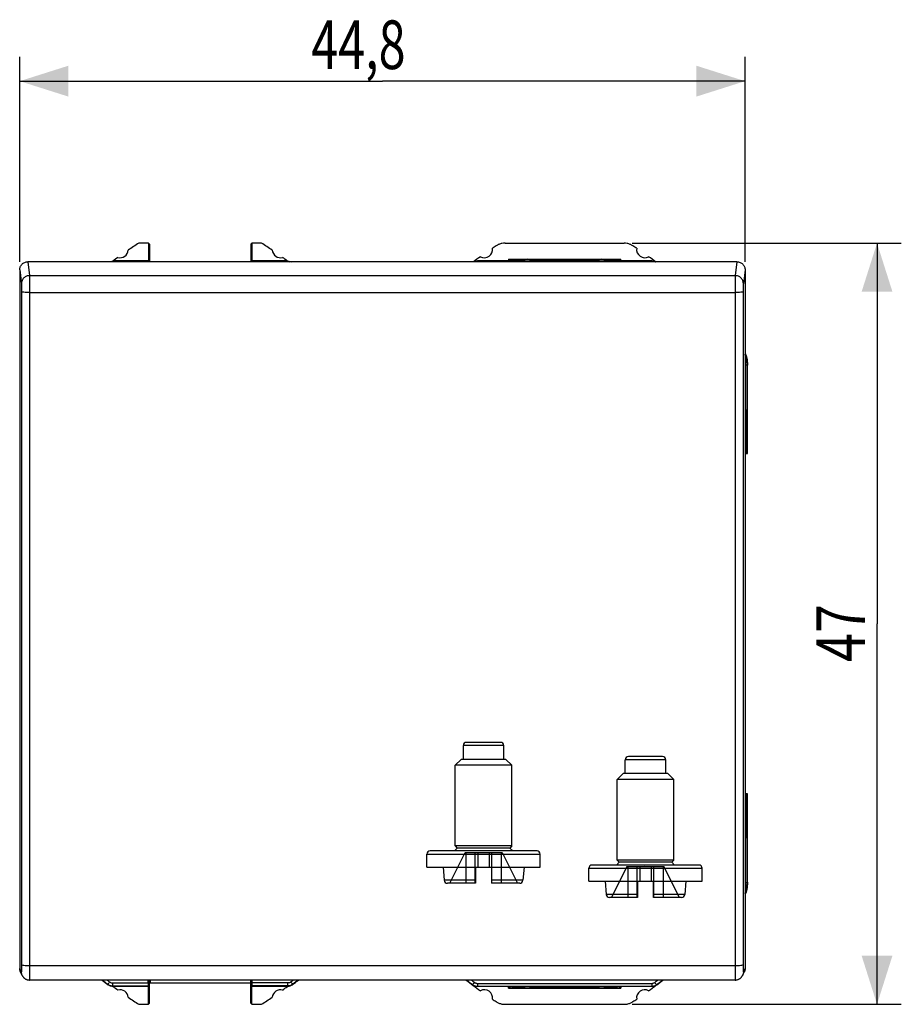
# Model space of a CAD drawing. Units: millimetres. Extents: x -56.6 to 40.6, y -18.5 to 52.3.
# Drawn here: x -13.8 to 40.6, y -18.5 to 42.3 of the extents above; entities that cross this region are included whole.
import ezdxf

# ---------------------------------------------------------------- set-up
doc = ezdxf.new("R2010")
doc.units = ezdxf.units.MM
doc.header["$LTSCALE"] = 16.335
doc.layers.get('0').update_dxf_attribs({"linetype": 'CONTINUOUS'})
doc.styles.get("Standard").update_dxf_attribs({"font": 'txt', "width": 0.8})
doc.dimstyles.new('DIMSTYLE_1', dxfattribs={"dimtxt": 3, "dimasz": 3, "dimexe": 0.18, "dimexo": 0.0625, "dimgap": 0.09, "dimtad": 1, "dimdsep": 46, "dimtxsty": 'STANDARD', "dimblk": '_FILLED', "dimblk1": '_FILLED', "dimblk2": '_FILLED', "dimcen": 0.09, "dimadec": 0, "dimazin": 0, "dimtfac": 1, "dimtofl": 0, "dimtmove": 0, "dimatfit": 3, "dimldrblk": '_FILLED', "dimfxl": 1, "dimtolj": 1, "dimarcsym": 0})

# ---------------------------------------------------------------- blocks, each defined once
blk = doc.blocks.new('_FILLED')
at = {"color": 0, "linetype": 'BYBLOCK'}
blk.add_solid([(0, 0), (-1, 0.317), (-1, -0.317)], dxfattribs=at)
blk = doc.blocks.new('*D0')
at = {"color": 2, "linetype": 'CONTINUOUS'}
for p, q in [((-13.826, 27.383), (-13.826, 40.037)), ((30.974, 27.383), (30.974, 40.037)), ((-13.826, 38.537), (8.574, 38.537)), ((30.974, 38.537), (8.574, 38.537))]:
    blk.add_line(p, q, dxfattribs=at)
at = {"color": 2, "linetype": 'CONTINUOUS', "xscale": 3, "yscale": 3, "zscale": 3, "rotation": 180}
blk.add_blockref('_FILLED', (-13.826, 38.537), dxfattribs=at)
at = {"color": 2, "linetype": 'CONTINUOUS', "xscale": 3, "yscale": 3, "zscale": 3}
blk.add_blockref('_FILLED', (30.974, 38.537), dxfattribs=at)
at = {"color": 2, "linetype": 'CONTINUOUS', "width": 0.732143}
blk.add_text('44,8', height=3, dxfattribs=at).set_placement((4.181, 39.287))
blk = doc.blocks.new('*D1')
at = {"color": 2, "linetype": 'CONTINUOUS'}
for p, q in [((23.998, 28.537), (40.624, 28.537)), ((39.124, 28.537), (39.124, 5.037)), ((39.124, -18.463), (39.124, 5.037)), ((23.998, -18.463), (40.624, -18.463))]:
    blk.add_line(p, q, dxfattribs=at)
at = {"color": 2, "linetype": 'CONTINUOUS', "xscale": 3, "yscale": 3, "zscale": 3}
for p, rotation in [((39.124, 28.537), 90), ((39.124, -18.463), 270)]:
    blk.add_blockref('_FILLED', p, dxfattribs=dict(at, rotation=rotation))
at = {"color": 2, "linetype": 'CONTINUOUS', "width": 0.785714}
blk.add_text('47', height=3, rotation=90, dxfattribs=at).set_placement((38.374, 2.68))

msp = doc.modelspace()

# ---------------------------------------------------------------- linework, layer by layer
at = {"color": 7, "linetype": 'CONTINUOUS'}
for p, q in [((-5.874, 28.537), (-6.465, 28.537)), ((-5.874, 28.537), (-5.874, 27.437)), ((-5.804, 28.467), (-5.874, 28.537)), ((-5.804, 28.467), (-5.804, 27.382)), ((0.452, 28.467), (0.521, 28.537)), ((0.452, 28.467), (0.452, 27.382)), ((0.521, 28.537), (0.521, 27.437)), ((1.112, 28.537), (0.521, 28.537)), ((16.149, 28.537), (23.498, 28.537)), ((30.474, 27.382), (-13.327, 27.382)), ((-5.874, 27.437), (-8.059, 27.437)), ((-5.888, 27.396), (-5.874, 27.437)), ((0.535, 27.396), (0.521, 27.437)), ((2.706, 27.437), (0.521, 27.437)), ((16.524, 27.437), (14.441, 27.437)), ((16.354, 27.537), (16.354, 27.437)), ((16.354, 27.537), (23.293, 27.537)), ((16.408, 27.437), (16.39, 27.522)), ((16.439, 27.437), (16.456, 27.515)), ((16.524, 27.437), (16.593, 27.472)), ((16.593, 27.472), (16.593, 27.537)), ((17.277, 27.472), (16.593, 27.472)), ((17.224, 27.437), (17.824, 27.437)), ((21.877, 27.472), (17.77, 27.472)), ((21.824, 27.437), (22.424, 27.437)), ((23.054, 27.472), (22.37, 27.472)), ((23.054, 27.472), (23.054, 27.537)), ((23.124, 27.437), (23.054, 27.472)), ((25.215, 27.437), (23.124, 27.437)), ((23.208, 27.437), (23.192, 27.515)), ((23.239, 27.437), (23.257, 27.522)), ((23.293, 27.437), (23.293, 27.537)), ((-13.826, 26.883), (-13.826, -16.251)), ((30.974, 26.883), (30.974, -16.251)), ((31.124, 15.537), (31.124, 21.004)), ((30.974, 15.537), (31.124, 15.537)), ((31.124, 15.537), (31.085, 15.576)), ((31.124, -5.463), (30.974, -5.463)), ((31.124, -5.463), (31.085, -5.501)), ((31.124, -10.93), (31.124, -5.463)), ((-13.667, -16.687), (-13.774, -16.474)), ((30.367, -16.964), (-13.22, -16.964)), ((-5.891, -17.146), (-5.892, -16.964)), ((-5.804, -18.393), (-5.804, -16.964)), ((-5.776, -16.964), (-5.776, -17.163)), ((0.424, -16.964), (0.424, -17.163)), ((0.452, -18.393), (0.452, -16.964)), ((0.538, -17.146), (0.539, -16.964)), ((-5.874, -17.363), (-8.059, -17.363)), ((-5.874, -17.363), (-5.888, -17.322)), ((-5.874, -18.463), (-5.874, -17.363)), ((0.424, -17.163), (-5.776, -17.163)), ((0.521, -17.363), (0.535, -17.322)), ((2.706, -17.363), (0.521, -17.363)), ((0.521, -18.463), (0.521, -17.363)), ((16.524, -17.363), (14.441, -17.363)), ((16.354, -17.463), (16.354, -17.363)), ((16.354, -17.463), (23.293, -17.463)), ((16.408, -17.363), (16.39, -17.448)), ((16.439, -17.363), (16.456, -17.441)), ((16.593, -17.398), (16.524, -17.363)), ((17.277, -17.398), (16.593, -17.398)), ((16.593, -17.463), (16.593, -17.398)), ((17.224, -17.363), (17.824, -17.363)), ((21.877, -17.398), (17.77, -17.398)), ((21.824, -17.363), (22.424, -17.363)), ((23.054, -17.398), (22.37, -17.398)), ((23.054, -17.398), (23.124, -17.363)), ((23.054, -17.463), (23.054, -17.398)), ((25.215, -17.363), (23.124, -17.363)), ((23.208, -17.363), (23.192, -17.441)), ((23.239, -17.363), (23.257, -17.448)), ((23.293, -17.363), (23.293, -17.463)), ((-6.465, -18.463), (-5.874, -18.463)), ((-5.804, -18.393), (-5.874, -18.463)), ((0.452, -18.393), (0.521, -18.463)), ((0.521, -18.463), (1.112, -18.463)), ((16.149, -18.463), (23.498, -18.463))]:
    msp.add_line(p, q, dxfattribs=at)
at = {"color": 9, "linetype": 'CONTINUOUS'}
for p, q in [((-13.327, 27.382), (-13.22, 26.529)), ((-8.09, 27.382), (-8.09, 27.396)), ((-5.888, 27.396), (-8.09, 27.396)), ((0.535, 27.396), (2.737, 27.396)), ((2.737, 27.396), (2.737, 27.382)), ((14.446, 27.382), (14.446, 27.424)), ((25.211, 27.424), (14.446, 27.424)), ((25.211, 27.424), (25.215, 27.437)), ((25.211, 27.382), (25.211, 27.424)), ((30.474, 27.382), (30.367, 26.529)), ((-13.826, 26.883), (-13.72, 26.033)), ((30.974, 26.883), (30.867, 26.033)), ((-13.22, 26.529), (30.367, 26.529)), ((-13.212, 25.493), (-13.212, -16.093)), ((-13.212, 25.493), (30.359, 25.493)), ((30.359, 25.493), (30.359, -16.093)), ((31.085, 15.576), (31.097, 20.995)), ((31.097, 20.995), (31.124, 21.004)), ((15.874, -2.288), (13.774, -2.288)), ((16.074, -2.488), (13.574, -2.488)), ((26.074, -3.363), (23.574, -3.363)), ((25.874, -3.163), (23.774, -3.163)), ((31.097, -10.921), (31.085, -5.501)), ((18.124, -8.988), (11.524, -8.988)), ((11.324, -9.188), (18.324, -9.188)), ((21.324, -10.063), (28.324, -10.063)), ((28.124, -9.863), (21.524, -9.863)), ((14.324, -10.805), (12.395, -10.805)), ((17.252, -10.805), (15.324, -10.805)), ((31.097, -10.921), (31.124, -10.93)), ((14.324, -10.988), (12.594, -10.988)), ((17.053, -10.988), (15.323, -10.988)), ((24.324, -11.68), (22.395, -11.68)), ((24.324, -11.863), (22.594, -11.863)), ((27.053, -11.863), (25.323, -11.863)), ((27.252, -11.68), (25.324, -11.68)), ((-13.72, -16.465), (-13.826, -16.251)), ((30.359, -16.093), (-13.212, -16.093)), ((30.867, -16.465), (30.974, -16.251)), ((-8.09, -17.146), (-5.891, -17.146)), ((-8.09, -17.146), (-8.09, -17.322)), ((-8.09, -17.322), (-5.888, -17.322)), ((2.737, -17.322), (0.535, -17.322)), ((2.737, -17.146), (0.538, -17.146)), ((2.737, -17.322), (2.737, -17.146)), ((14.143, -17.247), (14.139, -17.261)), ((14.446, -17.349), (14.441, -17.363)), ((14.446, -17.174), (25.211, -17.174)), ((14.446, -17.174), (14.446, -17.349)), ((14.446, -17.349), (25.211, -17.349)), ((25.211, -17.174), (25.211, -17.349)), ((25.517, -17.262), (25.512, -17.248))]:
    msp.add_line(p, q, dxfattribs=at)
at = {"color": 6, "linetype": 'CONTINUOUS'}
for p, q in [((13.574, -3.338), (13.574, -2.488)), ((16.074, -3.338), (16.074, -2.488)), ((13.442, -3.338), (13.074, -3.706)), ((16.206, -3.338), (13.442, -3.338)), ((16.206, -3.338), (16.574, -3.706)), ((23.574, -4.213), (23.574, -3.363)), ((26.074, -4.213), (26.074, -3.363)), ((16.574, -3.706), (13.074, -3.706)), ((13.074, -8.688), (13.074, -3.706)), ((16.574, -8.688), (16.574, -3.706)), ((23.442, -4.213), (23.074, -4.581)), ((26.206, -4.213), (23.442, -4.213)), ((26.206, -4.213), (26.574, -4.581)), ((26.574, -4.581), (23.074, -4.581)), ((23.074, -9.563), (23.074, -4.581)), ((26.574, -9.563), (26.574, -4.581)), ((12.734, -10.988), (13.681, -9.088)), ((13.199, -8.813), (13.024, -8.988)), ((16.574, -8.688), (13.074, -8.688)), ((13.074, -8.688), (13.199, -8.813)), ((16.449, -8.813), (13.199, -8.813)), ((13.679, -9.088), (15.969, -9.088)), ((13.733, -9.088), (13.733, -10.988)), ((14.304, -10.988), (14.304, -9.088)), ((14.474, -9.088), (14.474, -9.988)), ((15.174, -9.088), (15.174, -9.988)), ((15.343, -10.988), (15.343, -9.088)), ((15.914, -9.088), (15.914, -10.988)), ((15.966, -9.088), (16.914, -10.988)), ((16.574, -8.688), (16.449, -8.813)), ((16.449, -8.813), (16.624, -8.988)), ((11.324, -9.988), (11.324, -9.188)), ((18.324, -9.988), (18.324, -9.188)), ((23.199, -9.688), (23.024, -9.863)), ((26.574, -9.563), (23.074, -9.563)), ((23.074, -9.563), (23.199, -9.688)), ((26.449, -9.688), (23.199, -9.688)), ((26.574, -9.563), (26.449, -9.688)), ((26.449, -9.688), (26.624, -9.863)), ((11.324, -9.988), (18.324, -9.988)), ((12.324, -9.988), (12.395, -10.805)), ((14.324, -9.988), (14.324, -10.988)), ((15.324, -10.988), (15.324, -9.988)), ((17.324, -9.988), (17.252, -10.805)), ((21.324, -10.863), (21.324, -10.063)), ((23.681, -9.963), (22.734, -11.863)), ((23.679, -9.963), (25.969, -9.963)), ((23.733, -9.963), (23.733, -11.863)), ((24.304, -11.863), (24.304, -9.963)), ((24.474, -9.963), (24.474, -10.863)), ((25.174, -9.963), (25.174, -10.863)), ((25.343, -11.863), (25.343, -9.963)), ((25.914, -9.963), (25.914, -11.863)), ((26.914, -11.863), (25.966, -9.963)), ((28.324, -10.863), (28.324, -10.063)), ((21.324, -10.863), (28.324, -10.863)), ((22.324, -10.863), (22.395, -11.68)), ((24.324, -10.863), (24.324, -11.863)), ((25.324, -11.863), (25.324, -10.863)), ((27.324, -10.863), (27.252, -11.68))]:
    msp.add_line(p, q, dxfattribs=at)
at = {"color": 7, "linetype": 'CONTINUOUS'}
for points in [[(-13.668, -16.686), (-13.657, -16.706), (-13.645, -16.727), (-13.631, -16.748), (-13.617, -16.768), (-13.601, -16.788), (-13.584, -16.807), (-13.566, -16.825), (-13.546, -16.843), (-13.526, -16.859), (-13.504, -16.875), (-13.482, -16.89), (-13.458, -16.903), (-13.434, -16.916), (-13.408, -16.927), (-13.382, -16.937), (-13.355, -16.945), (-13.328, -16.952), (-13.3, -16.958), (-13.271, -16.961), (-13.242, -16.964), (-13.22, -16.964)], [(30.367, -16.964), (30.375, -16.964), (30.405, -16.963), (30.434, -16.96), (30.463, -16.955), (30.492, -16.948), (30.519, -16.94), (30.546, -16.931), (30.573, -16.92), (30.598, -16.907), (30.622, -16.894), (30.646, -16.879), (30.668, -16.863), (30.689, -16.847), (30.709, -16.829), (30.727, -16.811), (30.745, -16.792), (30.761, -16.772), (30.776, -16.752), (30.789, -16.732), (30.802, -16.711), (30.813, -16.69), (30.921, -16.474)]]:
    msp.add_lwpolyline(points, dxfattribs=at)
for centre, radius, start, end in [((-7.626, 28.137), 0.5, 254.39329, 355.69057), ((8.574, 5.037), 27.9, 122.61685, 124.2479), ((-13.926, 5.037), 27.9, 55.7521, 57.38315), ((2.274, 28.137), 0.5, 184.30943, 285.60671), ((14.874, 28.137), 0.5, 240.88758, 9.19628), ((31.074, 5.037), 28, 123.55721, 124.12109), ((8.574, 5.037), 28, 55.87891, 56.44279), ((24.774, 28.137), 0.5, 170.80372, 299.11242), ((8.574, 5.037), 27.9, 125.83596, 126.5952), ((-13.926, 5.037), 27.9, 53.4048, 54.16404), ((31.074, 5.037), 28, 125.96277, 127.05044), ((17.524, 27.037), 0.5, 53.1301, 126.8699), ((22.124, 27.037), 0.5, 53.1301, 126.8699), ((8.574, 5.037), 28, 52.94956, 54.03723), ((8.574, 5.037), 28, 231.79732, 232.78325), ((-13.926, 5.037), 28, 307.21675, 308.20268), ((31.074, 5.037), 28, 231.79743, 234.03723), ((8.674, 5.037), 27.945, 307.06483, 308.05918), ((8.574, 5.037), 27.9, 233.4048, 234.16404), ((-7.626, -18.063), 0.5, 4.30943, 105.60671), ((2.274, -18.063), 0.5, 74.39329, 175.69057), ((-13.926, 5.037), 27.9, 305.83596, 306.5952), ((14.874, -18.063), 0.5, 350.80372, 119.11242), ((17.524, -16.963), 0.5, 233.1301, 306.8699), ((22.124, -16.963), 0.5, 233.1301, 306.8699), ((24.774, -18.063), 0.5, 60.88758, 189.19628), ((8.574, 5.037), 28, 305.96277, 307.04352), ((8.574, 5.037), 27.9, 235.7521, 237.38315), ((-13.926, 5.037), 27.9, 302.61685, 304.2479), ((31.074, 5.037), 28, 235.87891, 236.44279), ((8.574, 5.037), 28, 303.55721, 304.12109)]:
    msp.add_arc(centre, radius, start, end, dxfattribs=at)
at = {"color": 6, "linetype": 'CONTINUOUS'}
for centre, start, end in [((13.774, -2.488), 90, 180), ((15.874, -2.488), 0, 90), ((23.774, -3.363), 90, 180), ((25.874, -3.363), 0, 90), ((11.524, -9.188), 90, 180), ((18.124, -9.188), 0, 90), ((21.524, -10.063), 90, 180), ((28.124, -10.063), 0, 90), ((12.594, -10.788), 185, 270), ((17.053, -10.788), 270, 355), ((22.594, -11.663), 185, 270), ((27.053, -11.663), 270, 355)]:
    msp.add_arc(centre, 0.2, start, end, dxfattribs=at)
at = {"color": 7, "linetype": 'CONTINUOUS'}
for points, knots in [([(16.149, 28.537), (16.084, 28.537), (15.954, 28.524), (15.766, 28.468), (15.65, 28.406), (15.596, 28.37)], [0, 0, 0, 0, 0.332097, 0.667605, 1, 1, 1, 1]), ([(24.051, 28.37), (23.997, 28.406), (23.881, 28.468), (23.694, 28.524), (23.563, 28.537), (23.498, 28.537)], [0, 0, 0, 0, 0.332395, 0.667903, 1, 1, 1, 1]), ([(-13.826, 26.883), (-13.826, 26.916), (-13.82, 26.981), (-13.791, 27.075), (-13.745, 27.162), (-13.682, 27.238), (-13.606, 27.3), (-13.519, 27.347), (-13.425, 27.375), (-13.359, 27.382), (-13.327, 27.382)], [0, 0, 0, 0, 0.12477, 0.249569, 0.374434, 0.499383, 0.62443, 0.749565, 0.874765, 1, 1, 1, 1]), ([(-8.286, 27.382), (-8.264, 27.394), (-8.192, 27.424), (-8.113, 27.437), (-8.059, 27.437)], [0, 0, 0, 0, 0.311659, 1, 1, 1, 1]), ([(2.707, 27.437), (2.76, 27.437), (2.839, 27.424), (2.912, 27.394), (2.933, 27.382)], [0, 0, 0, 0, 0.688341, 1, 1, 1, 1]), ([(14.213, 27.382), (14.219, 27.385), (14.236, 27.393), (14.253, 27.401), (14.265, 27.405)], [0, 0, 0, 0, 0.3621, 1, 1, 1, 1]), ([(14.446, 27.424), (14.41, 27.424), (14.341, 27.416), (14.276, 27.395), (14.246, 27.382)], [0, 0, 0, 0, 0.52776, 1, 1, 1, 1]), ([(25.41, 27.382), (25.381, 27.395), (25.315, 27.416), (25.247, 27.424), (25.211, 27.424)], [0, 0, 0, 0, 0.474464, 1, 1, 1, 1]), ([(25.391, 27.405), (25.402, 27.401), (25.42, 27.394), (25.437, 27.385), (25.444, 27.382)], [0, 0, 0, 0, 0.627022, 1, 1, 1, 1]), ([(30.474, 27.382), (30.507, 27.382), (30.572, 27.375), (30.667, 27.347), (30.753, 27.3), (30.83, 27.238), (30.892, 27.162), (30.939, 27.075), (30.967, 26.981), (30.974, 26.916), (30.974, 26.883)], [0, 0, 0, 0, 0.125236, 0.25044, 0.375577, 0.500626, 0.625574, 0.750436, 0.875231, 1, 1, 1, 1]), ([(31.097, 20.995), (31.097, 21.106), (31.079, 21.327), (31.021, 21.557), (30.979, 21.675), (30.974, 21.688)], [0, 0, 0, 0, 0.469758, 0.938801, 1, 1, 1, 1]), ([(30.975, 21.762), (31.017, 21.658), (31.095, 21.411), (31.124, 21.151), (31.124, 21.004)], [0, 0, 0, 0, 0.431094, 1, 1, 1, 1]), ([(30.974, 15.579), (30.991, 15.579), (31.023, 15.58), (31.058, 15.574), (31.081, 15.58), (31.085, 15.576)], [0, 0, 0, 0, 0.461351, 0.853415, 1, 1, 1, 1]), ([(31.085, -5.501), (31.081, -5.505), (31.058, -5.499), (31.023, -5.505), (30.991, -5.505), (30.974, -5.505)], [0, 0, 0, 0, 0.146592, 0.538675, 1, 1, 1, 1]), ([(30.974, -11.614), (30.979, -11.6), (31.021, -11.482), (31.079, -11.253), (31.097, -11.032), (31.097, -10.921)], [0, 0, 0, 0, 0.061184, 0.530245, 1, 1, 1, 1]), ([(31.124, -10.93), (31.124, -11.077), (31.095, -11.336), (31.017, -11.584), (30.975, -11.687)], [0, 0, 0, 0, 0.568906, 1, 1, 1, 1]), ([(-13.774, -16.474), (-13.779, -16.463), (-13.798, -16.423), (-13.82, -16.349), (-13.826, -16.284), (-13.826, -16.251)], [0, 0, 0, 0, 0.15095, 0.575521, 1, 1, 1, 1]), ([(30.974, -16.251), (30.974, -16.284), (30.967, -16.349), (30.945, -16.423), (30.926, -16.463), (30.921, -16.474)], [0, 0, 0, 0, 0.424484, 0.849066, 1, 1, 1, 1]), ([(-8.059, -17.363), (-8.113, -17.363), (-8.222, -17.345), (-8.319, -17.293), (-8.362, -17.261)], [0, 0, 0, 0, 0.498671, 1, 1, 1, 1]), ([(-5.891, -17.146), (-5.891, -17.168), (-5.891, -17.209), (-5.891, -17.262), (-5.888, -17.298), (-5.89, -17.317), (-5.888, -17.322)], [0, 0, 0, 0, 0.377201, 0.694074, 0.910633, 1, 1, 1, 1]), ([(0.535, -17.322), (0.537, -17.317), (0.536, -17.298), (0.538, -17.262), (0.538, -17.209), (0.538, -17.168), (0.538, -17.146)], [0, 0, 0, 0, 0.088709, 0.304238, 0.62128, 1, 1, 1, 1]), ([(3.009, -17.261), (2.966, -17.293), (2.869, -17.345), (2.76, -17.363), (2.707, -17.363)], [0, 0, 0, 0, 0.50133, 1, 1, 1, 1]), ([(14.143, -17.247), (14.172, -17.269), (14.234, -17.307), (14.337, -17.341), (14.41, -17.349), (14.446, -17.349)], [0, 0, 0, 0, 0.33354, 0.666713, 1, 1, 1, 1]), ([(14.265, -17.331), (14.253, -17.326), (14.225, -17.314), (14.197, -17.3), (14.181, -17.29)], [0, 0, 0, 0, 0.388726, 1, 1, 1, 1]), ([(25.211, -17.349), (25.247, -17.349), (25.319, -17.341), (25.421, -17.307), (25.484, -17.27), (25.512, -17.248)], [0, 0, 0, 0, 0.333287, 0.666461, 1, 1, 1, 1]), ([(25.44, -17.31), (25.435, -17.312), (25.419, -17.32), (25.402, -17.327), (25.391, -17.331)], [0, 0, 0, 0, 0.319438, 1, 1, 1, 1]), ([(15.596, -18.296), (15.65, -18.332), (15.766, -18.394), (15.953, -18.45), (16.084, -18.463), (16.149, -18.463)], [0, 0, 0, 0, 0.3321, 0.667592, 1, 1, 1, 1]), ([(23.498, -18.463), (23.563, -18.463), (23.694, -18.45), (23.881, -18.394), (23.997, -18.332), (24.051, -18.296)], [0, 0, 0, 0, 0.332408, 0.6679, 1, 1, 1, 1])]:
    msp.add_open_spline(points, degree=3, knots=knots, dxfattribs=at)
at = {"color": 9, "linetype": 'CONTINUOUS'}
for points, knots in [([(-8.09, 27.396), (-8.126, 27.396), (-8.166, 27.392), (-8.204, 27.383), (-8.207, 27.382)], [0, 0, 0, 0, 0.919415, 1, 1, 1, 1]), ([(-8.059, 27.437), (-8.062, 27.433), (-8.069, 27.423), (-8.08, 27.41), (-8.087, 27.4), (-8.09, 27.396)], [0, 0, 0, 0, 0.333432, 0.666766, 1, 1, 1, 1]), ([(2.737, 27.396), (2.734, 27.4), (2.727, 27.41), (2.716, 27.423), (2.709, 27.433), (2.706, 27.437)], [0, 0, 0, 0, 0.333232, 0.666567, 1, 1, 1, 1]), ([(-13.22, 26.529), (-13.285, 26.529), (-13.416, 26.503), (-13.582, 26.393), (-13.694, 26.228), (-13.72, 26.098), (-13.72, 26.033)], [0, 0, 0, 0, 0.251034, 0.50158, 0.751202, 1, 1, 1, 1]), ([(-13.22, 26.529), (-13.218, 26.501), (-13.217, 26.42), (-13.215, 26.262), (-13.213, 26.043), (-13.212, 25.779), (-13.212, 25.591), (-13.212, 25.493)], [0, 0, 0, 0, 0.080552, 0.236882, 0.455438, 0.717364, 1, 1, 1, 1]), ([(30.367, 26.529), (30.366, 26.508), (30.365, 26.447), (30.363, 26.33), (30.361, 26.165), (30.36, 25.962), (30.359, 25.734), (30.359, 25.575), (30.359, 25.493)], [0, 0, 0, 0, 0.061582, 0.177068, 0.33948, 0.538976, 0.763736, 1, 1, 1, 1]), ([(30.867, 26.033), (30.867, 26.098), (30.841, 26.228), (30.729, 26.393), (30.563, 26.503), (30.432, 26.529), (30.367, 26.529)], [0, 0, 0, 0, 0.248801, 0.498424, 0.748968, 1, 1, 1, 1]), ([(-13.72, 26.033), (-13.719, 26.023), (-13.717, 25.992), (-13.715, 25.934), (-13.714, 25.851), (-13.713, 25.749), (-13.712, 25.635), (-13.712, 25.556), (-13.712, 25.515)], [0, 0, 0, 0, 0.061196, 0.176665, 0.339512, 0.539882, 0.765091, 1, 1, 1, 1]), ([(30.867, 26.033), (30.866, 26.023), (30.865, 25.992), (30.863, 25.934), (30.861, 25.851), (30.86, 25.75), (30.859, 25.636), (30.859, 25.556), (30.859, 25.515)], [0, 0, 0, 0, 0.061389, 0.176851, 0.339286, 0.538882, 0.763799, 1, 1, 1, 1]), ([(-13.212, 25.493), (-13.275, 25.493), (-13.389, 25.496), (-13.551, 25.493), (-13.638, 25.513), (-13.707, 25.503), (-13.712, 25.515)], [0, 0, 0, 0, 0.377813, 0.699488, 0.917349, 1, 1, 1, 1]), ([(-13.712, 25.515), (-13.708, 20.889), (-13.704, 11.645), (-13.704, -2.203), (-13.708, -11.425), (-13.712, -16.029)], [0, 0, 0, 0, 0.334102, 0.667522, 1, 1, 1, 1]), ([(30.859, 25.515), (30.854, 25.503), (30.786, 25.513), (30.698, 25.493), (30.537, 25.496), (30.422, 25.493), (30.359, 25.493)], [0, 0, 0, 0, 0.082651, 0.300512, 0.622187, 1, 1, 1, 1]), ([(30.859, 25.515), (30.855, 20.889), (30.851, 11.645), (30.851, -2.203), (30.855, -11.425), (30.859, -16.029)], [0, 0, 0, 0, 0.334101, 0.667522, 1, 1, 1, 1]), ([(30.974, 21.018), (30.995, 21.016), (31.033, 21.014), (31.069, 21.007), (31.096, 21.001), (31.097, 20.995)], [0, 0, 0, 0, 0.502378, 0.852522, 1, 1, 1, 1]), ([(30.974, -10.943), (30.995, -10.942), (31.033, -10.94), (31.069, -10.933), (31.096, -10.927), (31.097, -10.921)], [0, 0, 0, 0, 0.502393, 0.852528, 1, 1, 1, 1]), ([(-13.712, -16.029), (-13.712, -16.069), (-13.712, -16.144), (-13.713, -16.251), (-13.714, -16.335), (-13.715, -16.413), (-13.717, -16.432), (-13.718, -16.468), (-13.72, -16.465)], [0, 0, 0, 0, 0.271342, 0.51952, 0.727678, 0.882612, 0.975036, 1, 1, 1, 1]), ([(-13.212, -16.093), (-13.275, -16.093), (-13.39, -16.09), (-13.55, -16.078), (-13.642, -16.06), (-13.71, -16.045), (-13.712, -16.029)], [0, 0, 0, 0, 0.371907, 0.68948, 0.907195, 1, 1, 1, 1]), ([(-13.212, -16.093), (-13.212, -16.187), (-13.212, -16.368), (-13.214, -16.594), (-13.214, -16.813), (-13.218, -16.866), (-13.217, -16.973), (-13.22, -16.964)], [0, 0, 0, 0, 0.325353, 0.609685, 0.828406, 0.96265, 1, 1, 1, 1]), ([(30.859, -16.029), (30.857, -16.045), (30.789, -16.06), (30.698, -16.078), (30.537, -16.09), (30.422, -16.093), (30.359, -16.093)], [0, 0, 0, 0, 0.092798, 0.310512, 0.628087, 1, 1, 1, 1]), ([(30.359, -16.093), (30.359, -16.172), (30.359, -16.322), (30.36, -16.537), (30.361, -16.704), (30.362, -16.86), (30.365, -16.896), (30.365, -16.965), (30.366, -16.965)], [0, 0, 0, 0, 0.274236, 0.523096, 0.731351, 0.88667, 0.979632, 1, 1, 1, 1]), ([(30.859, -16.029), (30.859, -16.069), (30.859, -16.144), (30.86, -16.251), (30.861, -16.335), (30.863, -16.412), (30.864, -16.432), (30.866, -16.468), (30.867, -16.465)], [0, 0, 0, 0, 0.272801, 0.520592, 0.727903, 0.882446, 0.974908, 1, 1, 1, 1]), ([(-13.668, -16.686), (-13.673, -16.676), (-13.686, -16.646), (-13.697, -16.615), (-13.703, -16.594)], [0, 0, 0, 0, 0.338525, 1, 1, 1, 1]), ([(30.85, -16.594), (30.844, -16.615), (30.834, -16.646), (30.82, -16.676), (30.815, -16.686)], [0, 0, 0, 0, 0.658239, 1, 1, 1, 1]), ([(-8.273, -17.084), (-8.291, -17.108), (-8.324, -17.153), (-8.363, -17.186), (-8.386, -17.222), (-8.394, -17.219)], [0, 0, 0, 0, 0.498781, 0.858729, 1, 1, 1, 1]), ([(-8.394, -17.219), (-8.39, -17.224), (-8.383, -17.233), (-8.372, -17.247), (-8.365, -17.256), (-8.362, -17.261)], [0, 0, 0, 0, 0.333236, 0.666569, 1, 1, 1, 1]), ([(-8.394, -17.219), (-8.365, -17.241), (-8.303, -17.279), (-8.199, -17.314), (-8.126, -17.322), (-8.09, -17.322)], [0, 0, 0, 0, 0.334129, 0.667306, 1, 1, 1, 1]), ([(-8.273, -17.084), (-8.255, -17.097), (-8.218, -17.12), (-8.155, -17.141), (-8.112, -17.146), (-8.09, -17.146)], [0, 0, 0, 0, 0.335073, 0.668695, 1, 1, 1, 1]), ([(-8.09, -17.322), (-8.087, -17.326), (-8.08, -17.335), (-8.069, -17.349), (-8.062, -17.358), (-8.059, -17.363)], [0, 0, 0, 0, 0.333234, 0.666568, 1, 1, 1, 1]), ([(2.706, -17.363), (2.709, -17.358), (2.716, -17.349), (2.727, -17.335), (2.734, -17.326), (2.737, -17.322)], [0, 0, 0, 0, 0.333433, 0.666768, 1, 1, 1, 1]), ([(2.92, -17.084), (2.894, -17.104), (2.835, -17.135), (2.77, -17.146), (2.737, -17.146)], [0, 0, 0, 0, 0.501091, 1, 1, 1, 1]), ([(3.041, -17.219), (2.998, -17.252), (2.901, -17.304), (2.791, -17.322), (2.737, -17.322)], [0, 0, 0, 0, 0.500854, 1, 1, 1, 1]), ([(3.041, -17.219), (3.033, -17.222), (3.01, -17.186), (2.971, -17.153), (2.939, -17.108), (2.92, -17.084)], [0, 0, 0, 0, 0.141263, 0.501207, 1, 1, 1, 1]), ([(3.009, -17.261), (3.013, -17.256), (3.02, -17.247), (3.03, -17.233), (3.038, -17.224), (3.041, -17.219)], [0, 0, 0, 0, 0.333432, 0.666766, 1, 1, 1, 1]), ([(14.264, -17.112), (14.246, -17.136), (14.213, -17.182), (14.174, -17.214), (14.151, -17.251), (14.143, -17.247)], [0, 0, 0, 0, 0.498802, 0.85875, 1, 1, 1, 1]), ([(14.264, -17.112), (14.281, -17.126), (14.319, -17.148), (14.381, -17.169), (14.424, -17.174), (14.446, -17.174)], [0, 0, 0, 0, 0.334221, 0.667803, 1, 1, 1, 1]), ([(25.211, -17.174), (25.232, -17.174), (25.275, -17.169), (25.337, -17.148), (25.374, -17.126), (25.392, -17.113)], [0, 0, 0, 0, 0.332202, 0.665776, 1, 1, 1, 1]), ([(25.392, -17.113), (25.41, -17.137), (25.443, -17.182), (25.482, -17.215), (25.504, -17.252), (25.512, -17.248)], [0, 0, 0, 0, 0.498835, 0.858783, 1, 1, 1, 1])]:
    msp.add_open_spline(points, degree=3, knots=knots, dxfattribs=at)
at = {"color": 7, "linetype": 'CONTINUOUS'}
for points in [[(-5.888, 27.396), (-5.889, 27.391), (-5.889, 27.387), (-5.889, 27.382)], [(0.536, 27.382), (0.536, 27.387), (0.537, 27.391), (0.535, 27.396)], [(14.265, 27.405), (14.287, 27.413), (14.31, 27.42), (14.334, 27.425)], [(14.334, 27.425), (14.369, 27.433), (14.405, 27.437), (14.441, 27.437)], [(25.215, 27.437), (25.251, 27.437), (25.287, 27.433), (25.322, 27.426)], [(25.322, 27.426), (25.346, 27.42), (25.369, 27.414), (25.391, 27.405)], [(-8.72, -16.966), (-8.612, -17.051), (-8.503, -17.135), (-8.394, -17.219)], [(3.367, -16.966), (3.259, -17.051), (3.15, -17.135), (3.041, -17.219)], [(13.781, -16.966), (13.901, -17.061), (14.022, -17.155), (14.143, -17.247)], [(25.512, -17.248), (25.635, -17.155), (25.757, -17.061), (25.878, -16.966)], [(14.181, -17.29), (14.167, -17.281), (14.152, -17.271), (14.139, -17.261)], [(14.334, -17.351), (14.31, -17.346), (14.287, -17.339), (14.265, -17.331)], [(14.441, -17.363), (14.405, -17.363), (14.369, -17.359), (14.334, -17.351)], [(25.322, -17.351), (25.287, -17.359), (25.251, -17.363), (25.215, -17.363)], [(25.391, -17.331), (25.369, -17.339), (25.346, -17.346), (25.322, -17.351)], [(25.487, -17.283), (25.472, -17.293), (25.456, -17.302), (25.44, -17.31)], [(25.517, -17.262), (25.507, -17.269), (25.497, -17.276), (25.487, -17.283)]]:
    msp.add_open_spline(points, degree=3, dxfattribs=at)
at = {"color": 9, "linetype": 'CONTINUOUS'}
for points in [[(2.737, 27.396), (2.776, 27.396), (2.816, 27.391), (2.854, 27.382)], [(-13.703, -16.594), (-13.714, -16.552), (-13.72, -16.508), (-13.72, -16.465)], [(-8.427, -16.966), (-8.376, -17.005), (-8.324, -17.045), (-8.273, -17.084)], [(3.074, -16.966), (3.023, -17.005), (2.971, -17.045), (2.92, -17.084)], [(14.074, -16.966), (14.137, -17.015), (14.201, -17.064), (14.264, -17.112)], [(25.392, -17.113), (25.456, -17.064), (25.52, -17.015), (25.584, -16.966)], [(30.867, -16.465), (30.867, -16.508), (30.861, -16.552), (30.85, -16.594)]]:
    msp.add_open_spline(points, degree=3, dxfattribs=at)
at = {"color": 6, "linetype": 'CONTINUOUS'}
for points in [[(14.751, -9.088), (14.767, -9.09), (14.799, -9.093), (14.848, -9.093), (14.88, -9.09), (14.896, -9.088)], [(24.896, -9.963), (24.88, -9.965), (24.848, -9.968), (24.799, -9.968), (24.767, -9.965), (24.751, -9.963)]]:
    msp.add_open_spline(points, degree=3, knots=[0, 0, 0, 0, 0.334123, 0.66588, 1, 1, 1, 1], dxfattribs=at)

# ---------------------------------------------------------------- dimensions: what is measured, and where the dimension line sits
at = {"color": 2, "linetype": 'CONTINUOUS'}
for base, p1, p2, angle, picture, middle in [((-13.826, 38.537), (30.974, 27.383), (-13.826, 27.383), 180, '*D0', (8.574, 40.787)), ((39.124, -18.463), (23.998, 28.537), (23.998, -18.463), 270, '*D1', (36.874, 5.037))]:
    dim = msp.add_linear_dim(base=base, p1=p1, p2=p2, angle=angle, dimstyle='DIMSTYLE_1', dxfattribs=at)
    dim.commit()
    dim.dimension.update_dxf_attribs({"geometry": picture, "text_midpoint": middle, "dimtype": 160})

doc.saveas('drawing.dxf')
